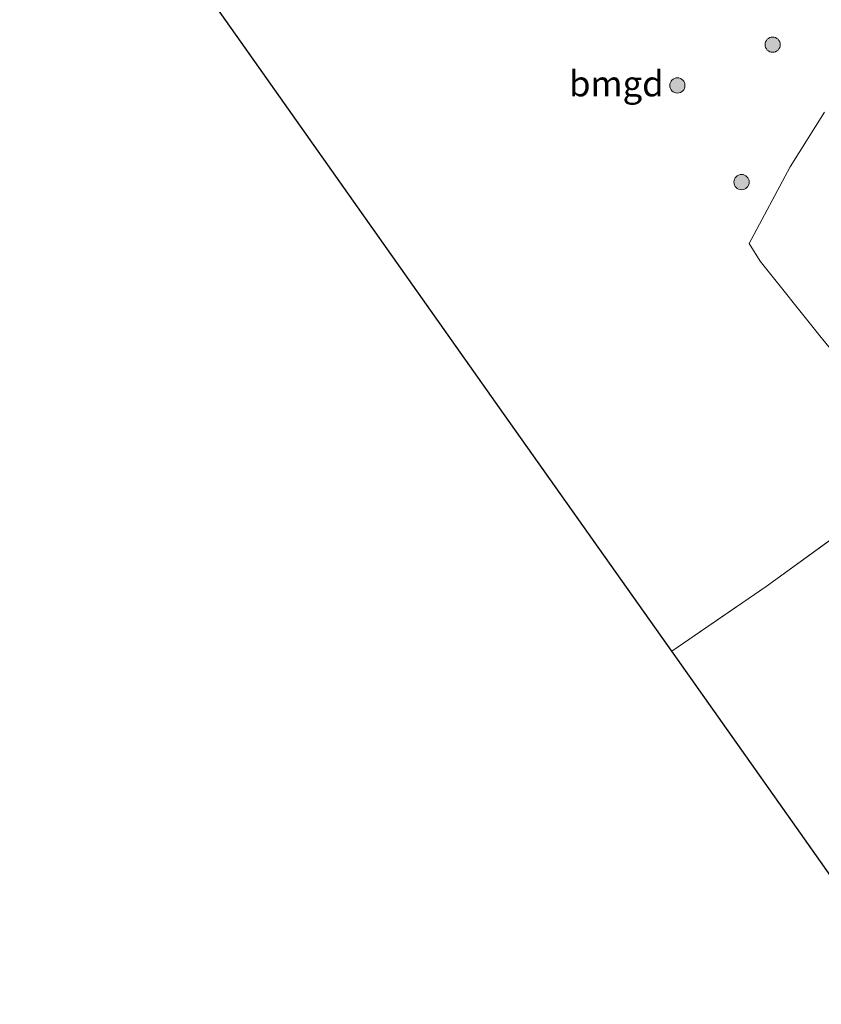
# Model space of a CAD drawing. Units: metres. Extents: x 202628 to 206293, y 474998 to 481251.
# Drawn here: x 205238 to 205317, y 475000 to 475097 of the extents above; entities that cross this region are included whole.
import ezdxf
from ezdxf.enums import TextEntityAlignment as Align

# ---------------------------------------------------------------- set-up
doc = ezdxf.new("R2010")
doc.units = ezdxf.units.M
doc.linetypes.add('IE-TERREINAFSCHEIDING', pattern=[10, 8, -2])
doc.layers.get('0').update_dxf_attribs({"lineweight": 25})
for name, color, linetype, lineweight in [('B-ME-GR-BOMENSTRUIKEN-GV-B6', 93, 'Continuous', 18), ('B-ME-GR-BOOM-S-B1', 93, 'Continuous', 18), ('B-ME-IE-GRONDWERKLIJN-GROND_INGERICHT-GV-B6', 253, 'Continuous', 18), ('B-ME-IE-TERREINAFSCHEIDING-RASTERHEKWERK-L-B1', 8, 'IE-TERREINAFSCHEIDING', 18), ('B-ME-KG-KADASTRAAL-OPNAMEDTMGRENS-L-B1', 10, 'Continuous', 25)]:
    doc.layers.add(name, color=color, linetype=linetype, lineweight=lineweight)
doc.styles.add('NLCS-ISO', font='NLCS-ISO.TTF')

# ---------------------------------------------------------------- blocks, each defined once
blk = doc.blocks.new('boom')
blk.add_hatch(color=256).paths.add_polyline_path([(-0.75, 0, 1), (0.75, 0, 1)])
blk.add_circle((0, 0), 0.75)

msp = doc.modelspace()

# ---------------------------------------------------------------- linework, layer by layer
at = {"layer": 'B-ME-GR-BOMENSTRUIKEN-GV-B6'}
msp.add_polyline3d([(205321.161, 475060.158, 4.861), (205316.527, 475065.813, 4.839), (205310.655, 475073.155, 4.808), (205309.565, 475074.888, 4.792), (205313.62, 475082.434, 4.735), (205317.002, 475087.82, 4.633)], dxfattribs=at)
at = {"layer": 'B-ME-IE-GRONDWERKLIJN-GROND_INGERICHT-GV-B6'}
for points in [[(205321.238, 475048.351, 5.102), (205311.24, 475041.132, 4.932), (205301.968, 475034.756, 5.012), (205285.018, 475058.739, 4.833), (205259.589, 475094.723, 4.763), (205251.088, 475106.752, 4.891), (205250.058, 475108.209, 4.993)], [(205317.002, 475087.82, 4.633), (205313.62, 475082.434, 4.735), (205309.565, 475074.888, 4.792), (205310.655, 475073.155, 4.808), (205316.527, 475065.813, 4.839), (205321.161, 475060.158, 4.861)], [(205326.529, 475000, 4.946), (205313.834, 475017.963, 4.919), (205301.968, 475034.756, 5.012), (205311.24, 475041.132, 4.932), (205321.238, 475048.351, 5.102), (205326.298, 475051.997, 5.224), (205328.774, 475053.764, 5.139), (205336.171, 475058.987, 5.198), (205342.033, 475063.259, 5.15), (205348.563, 475068.181, 5.56), (205354.61, 475059.955, 5.591), (205364.97, 475045.25, 5.627), (205374.163, 475032.476, 5.582), (205382.965, 475019.954, 5.691), (205387.298, 475013.849, 6.039), (205381.292, 475007.839, 5.896), (205381.088, 475007.641, 5.891), (205378.88, 475005.751, 5.978), (205378.128, 475005.107, 5.947), (205377.285, 475004.244, 5.406), (205380.51, 475000, 5.504), (205326.529, 475000, 4.946)], [(205326.529, 475000, 4.946), (205313.834, 475017.963, 4.919), (205301.968, 475034.756, 5.012), (205311.24, 475041.132, 4.932), (205321.238, 475048.351, 5.102), (205326.298, 475051.997, 5.224), (205328.774, 475053.764, 5.139), (205336.171, 475058.987, 5.198), (205342.033, 475063.259, 5.15), (205348.563, 475068.181, 5.56), (205354.61, 475059.955, 5.591), (205364.97, 475045.25, 5.627), (205374.163, 475032.476, 5.582), (205382.965, 475019.954, 5.691), (205387.298, 475013.849, 6.039), (205381.292, 475007.839, 5.896), (205381.088, 475007.641, 5.891), (205378.88, 475005.751, 5.978), (205378.128, 475005.107, 5.947), (205377.285, 475004.244, 5.406), (205380.51, 475000, 5.504), (205326.529, 475000, 4.946)]]:
    msp.add_polyline3d(points, dxfattribs=at)
at = {"layer": 'B-ME-IE-TERREINAFSCHEIDING-RASTERHEKWERK-L-B1'}
msp.add_polyline3d([(205301.968, 475034.756, 5.012), (205311.24, 475041.132, 4.932), (205321.238, 475048.351, 5.102), (205326.298, 475051.997, 5.224), (205328.774, 475053.764, 5.139), (205336.171, 475058.987, 5.198), (205342.033, 475063.259, 5.15), (205348.563, 475068.181, 5.56), (205354.61, 475059.955, 5.591), (205364.97, 475045.25, 5.627), (205374.163, 475032.476, 5.582), (205382.965, 475019.954, 5.691), (205387.298, 475013.849, 6.039), (205381.292, 475007.839, 5.896), (205381.088, 475007.641, 5.891)], dxfattribs=at)
at = {"layer": 'B-ME-KG-KADASTRAAL-OPNAMEDTMGRENS-L-B1'}
msp.add_polyline3d([(205326.529, 475000, 4.946), (205313.834, 475017.963, 4.919), (205301.968, 475034.756, 5.012), (205285.018, 475058.739, 4.833), (205259.589, 475094.723, 4.763), (205251.088, 475106.752, 4.891), (205250.058, 475108.209, 4.993), (205242.462, 475118.959, 5.326), (205237.774, 475125.592, 5.274)], dxfattribs=at)
msp.add_polyline3d([(205326.529, 475000, 4.946), (205313.834, 475017.963, 4.919), (205301.968, 475034.756, 5.012), (205285.018, 475058.739, 4.833), (205259.589, 475094.723, 4.763), (205251.088, 475106.752, 4.891), (205250.058, 475108.209, 4.993), (205242.462, 475118.959, 5.326), (205237.774, 475125.592, 5.274)], dxfattribs=at)

# ---------------------------------------------------------------- block references
at = {"layer": 'B-ME-GR-BOOM-S-B1', "rotation": 90}
for p in [(205311.895, 475094.476, 4.431), (205302.514, 475090.464, 4.599), (205308.832, 475080.946, 4.705)]:
    msp.add_blockref('boom', p, dxfattribs=at)

# ---------------------------------------------------------------- texts
at = {"layer": 'B-ME-IE-GRONDWERKLIJN-GROND_INGERICHT-GV-B6', "ltscale": 0.2, "style": 'NLCS-ISO'}
msp.add_text('bmgd', height=2.5, dxfattribs=at).set_placement((205296.508, 475090.638), align=Align.MIDDLE_CENTER)

doc.saveas('drawing.dxf')
